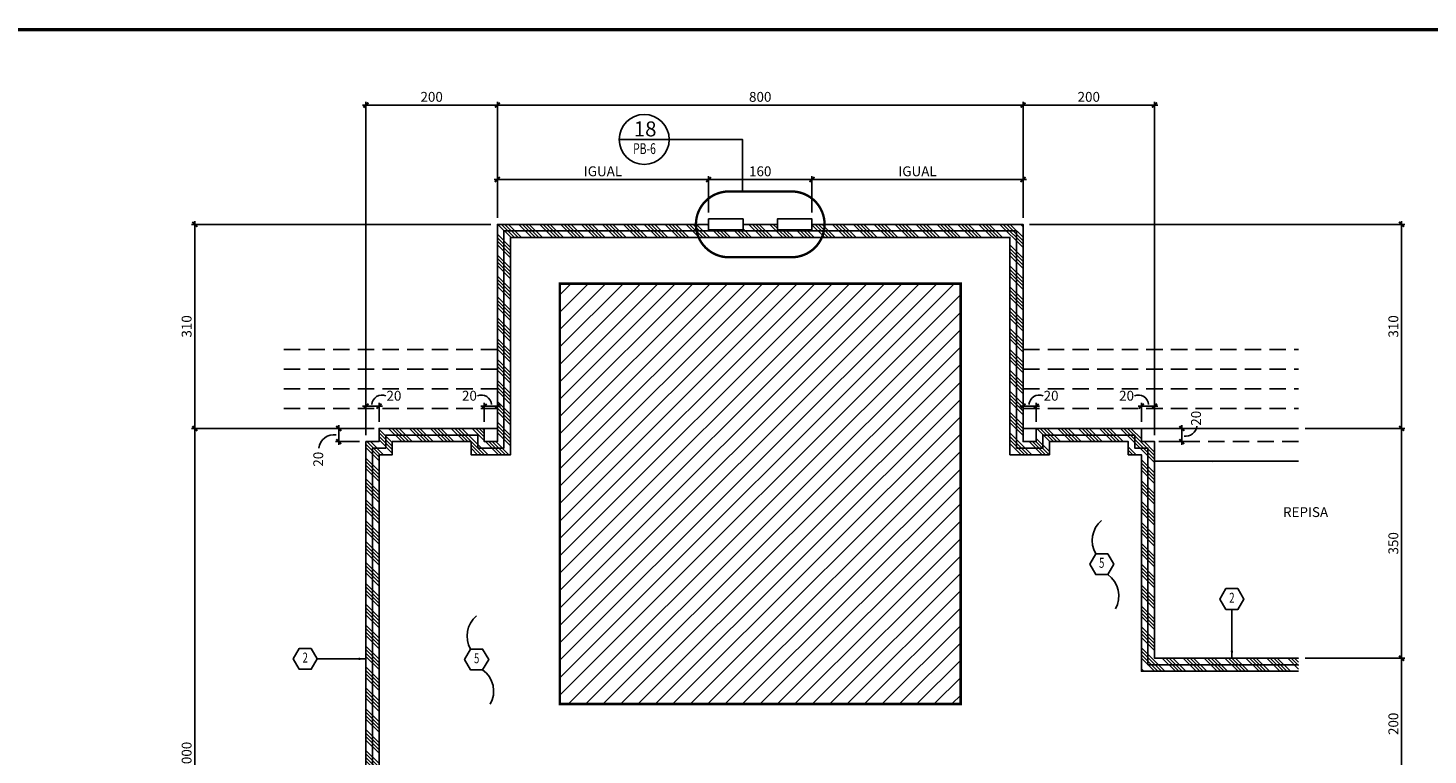
# Model space of a CAD drawing. Extents: x -417 to -152, y 6929 to 7071.
# Drawn here: x -393 to -372, y 6962 to 6973 of the extents above; entities that cross this region are included whole.
import ezdxf
from ezdxf.enums import TextEntityAlignment as Align

# ---------------------------------------------------------------- set-up
doc = ezdxf.new("R2010")
doc.units = 0
doc.header["$MEASUREMENT"] = 0
doc.header["$PDMODE"] = 34
doc.linetypes.add('HIDDEN', pattern=[0.375, 0.25, -0.125])
doc.linetypes.add('HIDDEN2', pattern=[0.1875, 0.125, -0.0625])
doc.layers.get('0').update_dxf_attribs({"linetype": 'CONTINUOUS'})
doc.layers.get('DEFPOINTS').update_dxf_attribs({"linetype": 'CONTINUOUS'})
for name, color, linetype in [('8LINE', 8, 'CONTINUOUS'), ('ACO', 5, 'CONTINUOUS'), ('FDIM', 7, 'CONTINUOUS'), ('FLINE', 7, 'CONTINUOUS'), ('ICLSE', 3, 'CONTINUOUS'), ('ICLVA', 7, 'HIDDEN2'), ('IPXLIBROS', 6, 'CONTINUOUS'), ('ITB', 1, 'CONTINUOUS'), ('IWAMW', 2, 'CONTINUOUS'), ('IWANO', 2, 'CONTINUOUS'), ('LTAG', 1, 'CONTINUOUS'), ('MLINE', 3, 'CONTINUOUS'), ('SLINE', 2, 'CONTINUOUS'), ('STAG', 2, 'CONTINUOUS')]:
    doc.layers.add(name, color=color, linetype=linetype)
doc.styles.add('DIM', font='SIMPLEX.SHX', dxfattribs={"width": 0.65})
doc.styles.add('HELV', font='helv.shx')
doc.styles.add('HEXTAG1', font='SIMPLEX', dxfattribs={"width": 0.7})
doc.styles.add('SIMPLEX', font='SIMPLEX.SHX')
doc.dimstyles.new('1-5', dxfattribs={"dimscale": 0.05, "dimtxt": 3, "dimasz": 1.5, "dimexe": 1, "dimexo": 2, "dimgap": 1, "dimtad": 1, "dimdec": 4, "dimlfac": 100, "dimrnd": 10, "dimzin": 12, "dimdsep": 46, "dimtxsty": 'SIMPLEX', "dimblk": 'ARCHTICK', "dimcen": 0.09, "dimdle": 1, "dimclrd": 7, "dimclre": 7, "dimclrt": 2, "dimaunit": 1, "dimadec": 0, "dimazin": 0, "dimtfac": 0.8, "dimtdec": 4, "dimtix": 1, "dimtmove": 2, "dimatfit": 3, "dimldrblk": 'OBLIQUE', "dimfxl": 0, "dimtolj": 1, "dimtzin": 12, "dimarcsym": 0})

# ---------------------------------------------------------------- blocks, each defined once
blk = doc.blocks.new('_ARCHTICK')
at = {"color": 1, "linetype": 'ByBlock', "ltscale": 0.5, "const_width": 0.4}
blk.add_lwpolyline([(-0.5, -0.5), (0.5, 0.5)], dxfattribs=at)
blk = doc.blocks.new('*D656')
at = {"layer": 'DEFPOINTS', "color": 0}
for p in [(-374.088, 6963.317), (-372.52, 6963.317), (-374.088, 6961.317)]:
    blk.add_point(p, dxfattribs=at)
at = {"layer": 'FDIM', "color": 7, "lineweight": -2}
for p, q in [((-373.988, 6963.317), (-372.47, 6963.317)), ((-372.52, 6961.267), (-372.52, 6963.367)), ((-373.988, 6961.317), (-372.47, 6961.317))]:
    blk.add_line(p, q, dxfattribs=at)
at = {"layer": 'FDIM', "color": 7, "lineweight": -2, "xscale": 0.07500000000000001, "yscale": 0.07500000000000001, "zscale": 0.07500000000000001}
for p, rotation in [((-372.52, 6963.317), 90), ((-372.52, 6961.317), 270)]:
    blk.add_blockref('_ARCHTICK', p, dxfattribs=dict(at, rotation=rotation))
at = {"layer": 'FDIM', "color": 2, "insert": (-372.645, 6962.317), "char_height": 0.15, "attachment_point": 5, "rotation": 90, "style": 'SIMPLEX'}
blk.add_mtext('\\A1;200', dxfattribs=at)
blk = doc.blocks.new('_OBLIQUE')
at = {"color": 0, "linetype": 'ByBlock'}
blk.add_line((-0.5, -0.5), (0.5, 0.5), dxfattribs=at)
blk = doc.blocks.new('*D657')
at = {"layer": 'DEFPOINTS', "color": 0}
for p in [(-374.088, 6966.817), (-372.52, 6966.817), (-374.088, 6963.317)]:
    blk.add_point(p, dxfattribs=at)
at = {"layer": 'FDIM', "color": 7, "lineweight": -2}
for p, q in [((-373.988, 6966.817), (-372.47, 6966.817)), ((-372.52, 6963.267), (-372.52, 6966.867)), ((-373.988, 6963.317), (-372.47, 6963.317))]:
    blk.add_line(p, q, dxfattribs=at)
at = {"layer": 'FDIM', "color": 7, "lineweight": -2, "xscale": 0.07500000000000001, "yscale": 0.07500000000000001, "zscale": 0.07500000000000001}
for p, rotation in [((-372.52, 6966.817), 90), ((-372.52, 6963.317), 270)]:
    blk.add_blockref('_ARCHTICK', p, dxfattribs=dict(at, rotation=rotation))
at = {"layer": 'FDIM', "color": 2, "insert": (-372.645, 6965.067), "char_height": 0.15, "attachment_point": 5, "rotation": 90, "style": 'SIMPLEX'}
blk.add_mtext('\\A1;350', dxfattribs=at)
blk = doc.blocks.new('*D658')
at = {"layer": 'DEFPOINTS', "color": 0}
for p in [(-378.28, 6969.926), (-372.52, 6969.926), (-374.088, 6966.817)]:
    blk.add_point(p, dxfattribs=at)
at = {"layer": 'FDIM', "color": 7, "lineweight": -2}
for p, q in [((-378.18, 6969.926), (-372.47, 6969.926)), ((-372.52, 6966.767), (-372.52, 6969.976)), ((-373.988, 6966.817), (-372.47, 6966.817))]:
    blk.add_line(p, q, dxfattribs=at)
at = {"layer": 'FDIM', "color": 7, "lineweight": -2, "xscale": 0.07500000000000001, "yscale": 0.07500000000000001, "zscale": 0.07500000000000001}
for p, rotation in [((-372.52, 6969.926), 90), ((-372.52, 6966.817), 270)]:
    blk.add_blockref('_ARCHTICK', p, dxfattribs=dict(at, rotation=rotation))
at = {"layer": 'FDIM', "color": 2, "insert": (-372.645, 6968.371), "char_height": 0.15, "attachment_point": 5, "rotation": 90, "style": 'SIMPLEX'}
blk.add_mtext('\\A1;310', dxfattribs=at)
blk = doc.blocks.new('*D659')
at = {"layer": 'DEFPOINTS', "color": 0}
for p in [(-386.28, 6971.743), (-386.28, 6969.926), (-378.28, 6969.926)]:
    blk.add_point(p, dxfattribs=at)
at = {"layer": 'FDIM', "color": 7, "lineweight": -2}
for p, q in [((-378.23, 6971.743), (-386.33, 6971.743)), ((-386.28, 6970.026), (-386.28, 6971.793)), ((-378.28, 6970.026), (-378.28, 6971.793))]:
    blk.add_line(p, q, dxfattribs=at)
at = {"layer": 'FDIM', "color": 7, "lineweight": -2, "xscale": 0.07500000000000001, "yscale": 0.07500000000000001, "zscale": 0.07500000000000001, "rotation": 180}
blk.add_blockref('_ARCHTICK', (-386.28, 6971.743), dxfattribs=at)
at = {"layer": 'FDIM', "color": 7, "lineweight": -2, "xscale": 0.07500000000000001, "yscale": 0.07500000000000001, "zscale": 0.07500000000000001}
blk.add_blockref('_ARCHTICK', (-378.28, 6971.743), dxfattribs=at)
at = {"layer": 'FDIM', "color": 2, "insert": (-382.28, 6971.868), "char_height": 0.15, "attachment_point": 5, "style": 'SIMPLEX'}
blk.add_mtext('\\A1;800', dxfattribs=at)
blk = doc.blocks.new('*D660')
at = {"layer": 'DEFPOINTS', "color": 0}
for p in [(-386.28, 6969.926), (-390.884, 6966.817), (-388.064, 6966.817)]:
    blk.add_point(p, dxfattribs=at)
at = {"layer": 'FDIM', "color": 7, "lineweight": -2}
for p, q in [((-386.38, 6969.926), (-390.934, 6969.926)), ((-390.884, 6969.976), (-390.884, 6966.767)), ((-388.164, 6966.817), (-390.934, 6966.817))]:
    blk.add_line(p, q, dxfattribs=at)
at = {"layer": 'FDIM', "color": 7, "lineweight": -2, "xscale": 0.07500000000000001, "yscale": 0.07500000000000001, "zscale": 0.07500000000000001}
for p, rotation in [((-390.884, 6969.926), 90), ((-390.884, 6966.817), 270)]:
    blk.add_blockref('_ARCHTICK', p, dxfattribs=dict(at, rotation=rotation))
at = {"layer": 'FDIM', "color": 2, "insert": (-391.009, 6968.371), "char_height": 0.15, "attachment_point": 5, "rotation": 90, "style": 'SIMPLEX'}
blk.add_mtext('\\A1;310', dxfattribs=at)
blk = doc.blocks.new('*D661')
at = {"layer": 'DEFPOINTS', "color": 0}
for p in [(-388.064, 6966.817), (-390.884, 6956.817), (-389.633, 6956.817)]:
    blk.add_point(p, dxfattribs=at)
at = {"layer": 'FDIM', "color": 7, "lineweight": -2}
for p, q in [((-388.164, 6966.817), (-390.934, 6966.817)), ((-390.884, 6966.867), (-390.884, 6956.767)), ((-389.733, 6956.817), (-390.934, 6956.817))]:
    blk.add_line(p, q, dxfattribs=at)
at = {"layer": 'FDIM', "color": 7, "lineweight": -2, "xscale": 0.07500000000000001, "yscale": 0.07500000000000001, "zscale": 0.07500000000000001}
for p, rotation in [((-390.884, 6966.817), 90), ((-390.884, 6956.817), 270)]:
    blk.add_blockref('_ARCHTICK', p, dxfattribs=dict(at, rotation=rotation))
at = {"layer": 'FDIM', "color": 2, "insert": (-391.009, 6961.817), "char_height": 0.15, "attachment_point": 5, "rotation": 90, "style": 'SIMPLEX'}
blk.add_mtext('\\A1;1000', dxfattribs=at)
blk = doc.blocks.new('*D665')
at = {"layer": 'DEFPOINTS', "color": 0}
for p in [(-388.28, 6971.743), (-386.28, 6969.926), (-388.28, 6966.617)]:
    blk.add_point(p, dxfattribs=at)
at = {"layer": 'FDIM', "color": 7, "lineweight": -2}
for p, q in [((-386.23, 6971.743), (-388.33, 6971.743)), ((-388.28, 6966.717), (-388.28, 6971.793)), ((-386.28, 6970.026), (-386.28, 6971.793))]:
    blk.add_line(p, q, dxfattribs=at)
at = {"layer": 'FDIM', "color": 7, "lineweight": -2, "xscale": 0.07500000000000001, "yscale": 0.07500000000000001, "zscale": 0.07500000000000001, "rotation": 180}
blk.add_blockref('_ARCHTICK', (-388.28, 6971.743), dxfattribs=at)
at = {"layer": 'FDIM', "color": 7, "lineweight": -2, "xscale": 0.07500000000000001, "yscale": 0.07500000000000001, "zscale": 0.07500000000000001}
blk.add_blockref('_ARCHTICK', (-386.28, 6971.743), dxfattribs=at)
at = {"layer": 'FDIM', "color": 2, "insert": (-387.28, 6971.868), "char_height": 0.15, "attachment_point": 5, "style": 'SIMPLEX'}
blk.add_mtext('\\A1;200', dxfattribs=at)
blk = doc.blocks.new('*D666')
at = {"layer": 'DEFPOINTS', "color": 0}
for p in [(-376.28, 6971.743), (-378.28, 6969.926), (-376.28, 6966.616)]:
    blk.add_point(p, dxfattribs=at)
at = {"layer": 'FDIM', "color": 7, "lineweight": -2}
for p, q in [((-378.33, 6971.743), (-376.23, 6971.743)), ((-378.28, 6970.026), (-378.28, 6971.793)), ((-376.28, 6966.716), (-376.28, 6971.793))]:
    blk.add_line(p, q, dxfattribs=at)
at = {"layer": 'FDIM', "color": 7, "lineweight": -2, "xscale": 0.07500000000000001, "yscale": 0.07500000000000001, "zscale": 0.07500000000000001, "rotation": 180}
blk.add_blockref('_ARCHTICK', (-378.28, 6971.743), dxfattribs=at)
at = {"layer": 'FDIM', "color": 7, "lineweight": -2, "xscale": 0.07500000000000001, "yscale": 0.07500000000000001, "zscale": 0.07500000000000001}
blk.add_blockref('_ARCHTICK', (-376.28, 6971.743), dxfattribs=at)
at = {"layer": 'FDIM', "color": 2, "insert": (-377.28, 6971.868), "char_height": 0.15, "attachment_point": 5, "style": 'SIMPLEX'}
blk.add_mtext('\\A1;200', dxfattribs=at)
blk = doc.blocks.new('*D668')
at = {"layer": 'DEFPOINTS', "color": 0}
for p in [(-376.48, 6966.817), (-376.28, 6966.617), (-375.864, 6966.617)]:
    blk.add_point(p, dxfattribs=at)
at = {"layer": 'FDIM', "color": 7, "lineweight": -2}
for p, q in [((-376.38, 6966.817), (-375.814, 6966.817)), ((-375.864, 6966.867), (-375.864, 6966.567)), ((-376.18, 6966.617), (-375.814, 6966.617))]:
    blk.add_line(p, q, dxfattribs=at)
at = {"layer": 'FDIM', "color": 7, "lineweight": -2, "xscale": 0.07500000000000001, "yscale": 0.07500000000000001, "zscale": 0.07500000000000001}
for p, rotation in [((-375.864, 6966.817), 90), ((-375.864, 6966.617), 270)]:
    blk.add_blockref('_ARCHTICK', p, dxfattribs=dict(at, rotation=rotation))
at = {"layer": 'FDIM', "color": 2, "insert": (-375.648, 6966.972), "char_height": 0.15, "attachment_point": 5, "rotation": 90, "style": 'SIMPLEX'}
blk.add_mtext('\\A1;20', dxfattribs=at)
blk = doc.blocks.new('*D669')
at = {"layer": 'DEFPOINTS', "color": 0}
for p in [(-378.28, 6967.156), (-378.28, 6966.817), (-378.08, 6966.817)]:
    blk.add_point(p, dxfattribs=at)
at = {"layer": 'FDIM', "color": 7, "lineweight": -2}
for p, q in [((-378.03, 6967.156), (-378.33, 6967.156)), ((-378.28, 6966.917), (-378.28, 6967.206)), ((-378.08, 6966.917), (-378.08, 6967.206))]:
    blk.add_line(p, q, dxfattribs=at)
at = {"layer": 'FDIM', "color": 7, "lineweight": -2, "xscale": 0.07500000000000001, "yscale": 0.07500000000000001, "zscale": 0.07500000000000001, "rotation": 180}
blk.add_blockref('_ARCHTICK', (-378.28, 6967.156), dxfattribs=at)
at = {"layer": 'FDIM', "color": 7, "lineweight": -2, "xscale": 0.07500000000000001, "yscale": 0.07500000000000001, "zscale": 0.07500000000000001}
blk.add_blockref('_ARCHTICK', (-378.08, 6967.156), dxfattribs=at)
at = {"layer": 'FDIM', "color": 2, "insert": (-377.854, 6967.315), "char_height": 0.15, "attachment_point": 5, "style": 'SIMPLEX'}
blk.add_mtext('\\A1;20', dxfattribs=at)
blk = doc.blocks.new('*D670')
at = {"layer": 'DEFPOINTS', "color": 0}
for p in [(-376.28, 6967.156), (-376.48, 6966.817), (-376.28, 6966.817)]:
    blk.add_point(p, dxfattribs=at)
at = {"layer": 'FDIM', "color": 7, "lineweight": -2}
for p, q in [((-376.53, 6967.156), (-376.23, 6967.156)), ((-376.48, 6966.917), (-376.48, 6967.206)), ((-376.28, 6966.917), (-376.28, 6967.206))]:
    blk.add_line(p, q, dxfattribs=at)
at = {"layer": 'FDIM', "color": 7, "lineweight": -2, "xscale": 0.07500000000000001, "yscale": 0.07500000000000001, "zscale": 0.07500000000000001, "rotation": 180}
blk.add_blockref('_ARCHTICK', (-376.48, 6967.156), dxfattribs=at)
at = {"layer": 'FDIM', "color": 7, "lineweight": -2, "xscale": 0.07500000000000001, "yscale": 0.07500000000000001, "zscale": 0.07500000000000001}
blk.add_blockref('_ARCHTICK', (-376.28, 6967.156), dxfattribs=at)
at = {"layer": 'FDIM', "color": 2, "insert": (-376.705, 6967.315), "char_height": 0.15, "attachment_point": 5, "style": 'SIMPLEX'}
blk.add_mtext('\\A1;20', dxfattribs=at)
blk = doc.blocks.new('*D671')
at = {"layer": 'DEFPOINTS', "color": 0}
for p in [(-383.066, 6970.609), (-383.066, 6970.008), (-381.493, 6970.008)]:
    blk.add_point(p, dxfattribs=at)
at = {"layer": 'FDIM', "color": 7, "lineweight": -2}
for p, q in [((-381.443, 6970.609), (-383.116, 6970.609)), ((-383.066, 6970.108), (-383.066, 6970.659)), ((-381.493, 6970.108), (-381.493, 6970.659))]:
    blk.add_line(p, q, dxfattribs=at)
at = {"layer": 'FDIM', "color": 7, "lineweight": -2, "xscale": 0.07500000000000001, "yscale": 0.07500000000000001, "zscale": 0.07500000000000001, "rotation": 180}
blk.add_blockref('_ARCHTICK', (-383.066, 6970.609), dxfattribs=at)
at = {"layer": 'FDIM', "color": 7, "lineweight": -2, "xscale": 0.07500000000000001, "yscale": 0.07500000000000001, "zscale": 0.07500000000000001}
blk.add_blockref('_ARCHTICK', (-381.493, 6970.609), dxfattribs=at)
at = {"layer": 'FDIM', "color": 2, "insert": (-382.28, 6970.734), "char_height": 0.15, "attachment_point": 5, "style": 'SIMPLEX'}
blk.add_mtext('\\A1;160', dxfattribs=at)
blk = doc.blocks.new('*D672')
at = {"layer": 'DEFPOINTS', "color": 0}
for p in [(-378.28, 6970.609), (-381.493, 6970.008), (-378.28, 6970.026)]:
    blk.add_point(p, dxfattribs=at)
at = {"layer": 'FDIM', "color": 7, "lineweight": -2}
for p, q in [((-381.543, 6970.609), (-378.23, 6970.609)), ((-381.493, 6970.108), (-381.493, 6970.659)), ((-378.28, 6970.126), (-378.28, 6970.659))]:
    blk.add_line(p, q, dxfattribs=at)
at = {"layer": 'FDIM', "color": 7, "lineweight": -2, "xscale": 0.07500000000000001, "yscale": 0.07500000000000001, "zscale": 0.07500000000000001, "rotation": 180}
blk.add_blockref('_ARCHTICK', (-381.493, 6970.609), dxfattribs=at)
at = {"layer": 'FDIM', "color": 7, "lineweight": -2, "xscale": 0.07500000000000001, "yscale": 0.07500000000000001, "zscale": 0.07500000000000001}
blk.add_blockref('_ARCHTICK', (-378.28, 6970.609), dxfattribs=at)
at = {"layer": 'FDIM', "color": 2, "insert": (-379.886, 6970.734), "char_height": 0.15, "attachment_point": 5, "style": 'SIMPLEX'}
blk.add_mtext('\\A1;IGUAL', dxfattribs=at)
blk = doc.blocks.new('*D673')
at = {"layer": 'DEFPOINTS', "color": 0}
for p in [(-386.28, 6970.664), (-386.28, 6970.609), (-383.066, 6970.008)]:
    blk.add_point(p, dxfattribs=at)
at = {"layer": 'FDIM', "color": 7, "lineweight": -2}
for p, q in [((-383.016, 6970.609), (-386.33, 6970.609)), ((-386.28, 6970.564), (-386.28, 6970.559)), ((-383.066, 6970.108), (-383.066, 6970.659))]:
    blk.add_line(p, q, dxfattribs=at)
at = {"layer": 'FDIM', "color": 7, "lineweight": -2, "xscale": 0.07500000000000001, "yscale": 0.07500000000000001, "zscale": 0.07500000000000001, "rotation": 180}
blk.add_blockref('_ARCHTICK', (-386.28, 6970.609), dxfattribs=at)
at = {"layer": 'FDIM', "color": 7, "lineweight": -2, "xscale": 0.07500000000000001, "yscale": 0.07500000000000001, "zscale": 0.07500000000000001}
blk.add_blockref('_ARCHTICK', (-383.066, 6970.609), dxfattribs=at)
at = {"layer": 'FDIM', "color": 2, "insert": (-384.673, 6970.734), "char_height": 0.15, "attachment_point": 5, "style": 'SIMPLEX'}
blk.add_mtext('\\A1;IGUAL', dxfattribs=at)
blk = doc.blocks.new('*D674')
at = {"layer": 'DEFPOINTS', "color": 0}
for p in [(-388.28, 6967.156), (-388.28, 6966.817), (-388.08, 6966.817)]:
    blk.add_point(p, dxfattribs=at)
at = {"layer": 'FDIM', "color": 7, "lineweight": -2}
for p, q in [((-388.03, 6967.156), (-388.33, 6967.156)), ((-388.28, 6966.917), (-388.28, 6967.206)), ((-388.08, 6966.917), (-388.08, 6967.206))]:
    blk.add_line(p, q, dxfattribs=at)
at = {"layer": 'FDIM', "color": 7, "lineweight": -2, "xscale": 0.07500000000000001, "yscale": 0.07500000000000001, "zscale": 0.07500000000000001, "rotation": 180}
blk.add_blockref('_ARCHTICK', (-388.28, 6967.156), dxfattribs=at)
at = {"layer": 'FDIM', "color": 7, "lineweight": -2, "xscale": 0.07500000000000001, "yscale": 0.07500000000000001, "zscale": 0.07500000000000001}
blk.add_blockref('_ARCHTICK', (-388.08, 6967.156), dxfattribs=at)
at = {"layer": 'FDIM', "color": 2, "insert": (-387.854, 6967.315), "char_height": 0.15, "attachment_point": 5, "style": 'SIMPLEX'}
blk.add_mtext('\\A1;20', dxfattribs=at)
blk = doc.blocks.new('*D675')
at = {"layer": 'DEFPOINTS', "color": 0}
for p in [(-386.28, 6967.156), (-386.48, 6966.817), (-386.28, 6966.817)]:
    blk.add_point(p, dxfattribs=at)
at = {"layer": 'FDIM', "color": 7, "lineweight": -2}
for p, q in [((-386.53, 6967.156), (-386.23, 6967.156)), ((-386.48, 6966.917), (-386.48, 6967.206)), ((-386.28, 6966.917), (-386.28, 6967.206))]:
    blk.add_line(p, q, dxfattribs=at)
at = {"layer": 'FDIM', "color": 7, "lineweight": -2, "xscale": 0.07500000000000001, "yscale": 0.07500000000000001, "zscale": 0.07500000000000001, "rotation": 180}
blk.add_blockref('_ARCHTICK', (-386.48, 6967.156), dxfattribs=at)
at = {"layer": 'FDIM', "color": 7, "lineweight": -2, "xscale": 0.07500000000000001, "yscale": 0.07500000000000001, "zscale": 0.07500000000000001}
blk.add_blockref('_ARCHTICK', (-386.28, 6967.156), dxfattribs=at)
at = {"layer": 'FDIM', "color": 2, "insert": (-386.705, 6967.315), "char_height": 0.15, "attachment_point": 5, "style": 'SIMPLEX'}
blk.add_mtext('\\A1;20', dxfattribs=at)
blk = doc.blocks.new('ITEMDISC')
at = {"color": 2, "linetype": 'ByBlock'}
blk.add_lwpolyline([(-3.6, 6.24), (-7.21, 0), (-3.6, -6.24), (3.6, -6.24), (7.21, 0), (3.6, 6.24)], close=True, dxfattribs=at)
at = {"color": 2, "linetype": 'ByBlock', "style": 'HEXTAG1', "width": 0.7}
blk.add_attdef('#', text='', height=5.99, dxfattribs=at).set_placement((0, 0), align=Align.MIDDLE)
blk = doc.blocks.new('ARWHD-SD')
blk.add_solid([(4.5, -0.75), (4.5, 0.75), (0, 0)])
blk = doc.blocks.new('*D686')
at = {"layer": 'DEFPOINTS', "color": 0}
for p in [(-388.08, 6966.817), (-388.693, 6966.617), (-388.28, 6966.617)]:
    blk.add_point(p, dxfattribs=at)
at = {"layer": 'FDIM', "color": 7, "lineweight": -2}
for p, q in [((-388.18, 6966.817), (-388.743, 6966.817)), ((-388.693, 6966.867), (-388.693, 6966.567)), ((-388.38, 6966.617), (-388.743, 6966.617))]:
    blk.add_line(p, q, dxfattribs=at)
at = {"layer": 'FDIM', "color": 7, "lineweight": -2, "xscale": 0.07500000000000001, "yscale": 0.07500000000000001, "zscale": 0.07500000000000001}
for p, rotation in [((-388.693, 6966.817), 90), ((-388.693, 6966.617), 270)]:
    blk.add_blockref('_ARCHTICK', p, dxfattribs=dict(at, rotation=rotation))
at = {"layer": 'FDIM', "color": 2, "insert": (-389.006, 6966.348), "char_height": 0.15, "attachment_point": 5, "rotation": 90, "style": 'SIMPLEX'}
blk.add_mtext('\\A1;20', dxfattribs=at)
blk = doc.blocks.new('TAG12')
at = {"color": 0}
blk.add_line((0.381, 0), (-0.381, 0), dxfattribs=at)
blk.add_circle((0, 0), 0.381, dxfattribs=at)
at = {"layer": 'LTAG', "color": 2, "style": 'HELV'}
blk.add_attdef('SECTION', text='', height=0.229, dxfattribs=at).set_placement((0, 0.046), align=Align.CENTER)
at = {"layer": 'LTAG', "color": 7, "style": 'HELV', "width": 0.7}
blk.add_attdef('DWGNO.', text='', height=0.165, dxfattribs=at).set_placement((0, -0.222), align=Align.CENTER)

msp = doc.modelspace()

# ---------------------------------------------------------------- hatches: boundary and pattern name
at = {"layer": '8LINE'}
h = msp.add_hatch(dxfattribs=at)
h.set_pattern_fill('ANSI34', scale=0.3, angle=90, style=0)
h.set_pattern_definition([(135, (24.09722, 19.9506), (-0.159099026, -0.159099026), []), (135, (24.09722, 20.00364), (-0.159099026, -0.159099026), []), (135, (24.09722, 20.05668), (-0.159099026, -0.159099026), []), (135, (24.09722, 20.1097), (-0.159099026, -0.159099026), [])])
h.paths.add_polyline_path([(-381.49322488, 6969.92563859), (-381.49322488, 6969.84368962), (-382.01741843, 6969.84368962), (-382.01741843, 6969.92563859), (-382.54161198, 6969.92563859), (-382.54161198, 6969.84368962), (-383.06580553, 6969.84368962), (-383.06580553, 6969.92563859), (-386.27951521, 6969.92563859), (-386.27951521, 6966.61697558), (-386.47951645, 6966.61697558), (-386.47951645, 6966.81697558), (-388.07951397, 6966.81697558), (-388.07951397, 6966.61697558), (-388.27951521, 6966.61697558), (-388.27951521, 6957.01707811), (-388.07951521, 6957.01707811), (-388.07951521, 6956.81707811), (-386.97951521, 6956.81707811), (-386.97951521, 6957.01707811), (-386.77951521, 6957.01707811), (-386.77951521, 6960.31707811), (-380.77951521, 6960.31707811), (-380.77951521, 6957.01707811), (-380.57951521, 6957.01707811), (-380.57951521, 6956.81707811), (-379.47951521, 6956.81707811), (-379.47951521, 6957.01707811), (-379.27951521, 6957.01707811), (-379.27951521, 6961.31707811), (-374.08817455, 6961.31707811), (-374.08817455, 6961.51707811), (-379.47951521, 6961.51707811), (-379.47951521, 6957.21707811), (-379.67951521, 6957.21707811), (-379.67951521, 6957.01707811), (-380.37951521, 6957.01707811), (-380.37951521, 6957.21707811), (-380.57951521, 6957.21707811), (-380.57951521, 6960.51707811), (-386.97951521, 6960.51707811), (-386.97951521, 6957.21707811), (-387.17951521, 6957.21707811), (-387.17951521, 6957.01707811), (-387.87951521, 6957.01707811), (-387.87951521, 6957.21707811), (-388.07951521, 6957.21707811), (-388.07951521, 6966.41697558), (-387.87951397, 6966.41697558), (-387.87951397, 6966.61697558), (-386.67951645, 6966.61697558), (-386.67951645, 6966.41697558), (-386.07951521, 6966.41697558), (-386.07951521, 6966.61697558), (-386.07951521, 6969.72563859), (-378.47951521, 6969.72563859), (-378.47951521, 6966.41697558), (-377.87951397, 6966.41697558), (-377.87951397, 6966.61697558), (-376.67951645, 6966.61697558), (-376.67951645, 6966.41697558), (-376.47951521, 6966.41697558), (-376.47951521, 6963.11708802), (-374.08817455, 6963.11706754), (-374.08817455, 6963.31706754), (-376.27951521, 6963.31708631), (-376.27951521, 6966.61697558), (-376.47951645, 6966.61697558), (-376.47951645, 6966.81697558), (-378.07951397, 6966.81697558), (-378.07951397, 6966.61697558), (-378.27951521, 6966.61697558), (-378.27951521, 6969.92563859)])
at = {"layer": 'FLINE'}
h = msp.add_hatch(dxfattribs=at)
h.set_pattern_fill('ANSI31', scale=1.5, style=0)
h.set_pattern_definition([(45, (24.09722, 19.9506), (-0.1325825215, 0.1325825215), [])])
h.paths.add_polyline_path([(-379.22951521, 6969.02044874), (-385.32951521, 6969.02044874), (-385.32951521, 6962.62044874), (-379.22951521, 6962.62044874)])

# ---------------------------------------------------------------- linework, layer by layer
at = {"layer": 'ACO', "const_width": 0.04}
msp.add_lwpolyline([(-385.32951521, 6969.02044874), (-379.22951521, 6969.02044874), (-379.22951521, 6962.62044874), (-385.32951521, 6962.62044874)], close=True, dxfattribs=at)
at = {"layer": 'FDIM'}
for centre, radius, start, end in [((-388.03448431, 6967.16902404), 0.15623271, 68.00740644, 175.757981533), ((-386.5245461, 6967.16902404), 0.15623271, 4.242018467, 111.99259356), ((-378.03448431, 6967.16902404), 0.15623271, 68.00740644, 175.757981533), ((-376.5245461, 6967.16902404), 0.15623271, 4.242018467, 111.99259356), ((-388.76445543, 6966.48373251), 0.23672576, 81.981260614, 171.712342975), ((-375.80693582, 6966.87184222), 0.17392999, 262.391700423, 352.993583939)]:
    msp.add_arc(centre, radius, start, end, dxfattribs=at)
at = {"layer": 'ICLSE', "color": 8, "linetype": 'HIDDEN'}
for p, q in [((-386.27951521, 6968.02044874), (-389.63293721, 6968.02044874)), ((-378.27951521, 6968.02044874), (-374.08817455, 6968.02044874)), ((-386.27951521, 6967.72044874), (-389.63293721, 6967.72044874)), ((-378.27951521, 6967.72044874), (-374.08817455, 6967.72044874)), ((-386.27951521, 6967.42044874), (-389.63293721, 6967.42044874)), ((-378.27951521, 6967.42044874), (-374.08817455, 6967.42044874)), ((-386.27951521, 6967.12044874), (-389.63293721, 6967.12044874)), ((-378.27951521, 6967.12044874), (-374.08817455, 6967.12044874)), ((-386.27951521, 6966.81697558), (-389.63293721, 6966.81697558)), ((-378.27951521, 6966.81707811), (-374.08817455, 6966.81707811))]:
    msp.add_line(p, q, dxfattribs=at)
at = {"layer": 'ICLVA', "linetype": 'HIDDEN'}
for p, q in [((-374.08817455, 6966.81697558), (-376.47951645, 6966.81697558)), ((-374.08817455, 6966.61697558), (-376.27951521, 6966.61697558))]:
    msp.add_line(p, q, dxfattribs=at)
at = {"layer": 'IPXLIBROS'}
msp.add_line((-374.08817455, 6966.31687683), (-376.27949552, 6966.31685377), dxfattribs=at)
at = {"layer": 'ITB', "const_width": 0.05118841}
msp.add_lwpolyline([(-364.04782274, 6928.74166094), (-417.08004164, 6928.74166094), (-417.08004164, 6972.89166094), (-364.04782274, 6972.89166094)], dxfattribs=at)
at = {"layer": 'IWAMW', "color": 7}
for points in [[(-382.54161198, 6969.84368962), (-383.06580553, 6969.84368962), (-383.06580553, 6970.00758757), (-382.54161198, 6970.00758757)], [(-382.01741843, 6969.84368962), (-381.49322488, 6969.84368962), (-381.49322488, 6970.00758757), (-382.01741843, 6970.00758757)]]:
    msp.add_lwpolyline(points, close=True, dxfattribs=at)
at = {"layer": 'IWANO', "color": 7}
msp.add_lwpolyline([(-375.39532844, 6966.30557141, 0, 0.06232433, 0), (-375.29575883, 6966.16264262, 0, 0, 0), (-374.86136362, 6965.55465512, 0, 0, 0), (-374.4003486, 6965.55465512, 0, 0, 0)], format="xyseb", dxfattribs=at)
at = {"layer": 'MLINE', "linetype": 'HIDDEN2', "const_width": 0.036}
msp.add_lwpolyline([(-382.75724732, 6969.42445886), (-381.80178309, 6969.42445886, 1), (-381.80178309, 6970.42681833), (-382.75724732, 6970.42681833, 1)], format="xyb", close=True, dxfattribs=at)
at = {"layer": 'SLINE', "color": 3}
for points in [[(-388.27951521, 6957.01707811), (-388.27951521, 6966.61697558), (-388.07951397, 6966.61697558), (-388.07951397, 6966.81697558), (-386.47951645, 6966.81697558), (-386.47951645, 6966.61697558), (-386.27951521, 6966.61697558), (-386.27951521, 6966.61697558), (-386.27951521, 6969.92563859), (-383.06580553, 6969.92563859)], [(-382.01741843, 6969.92563859), (-382.54161198, 6969.92563859)], [(-381.49322488, 6969.92563859), (-378.27951521, 6969.92563859), (-378.27951521, 6966.61697558), (-378.07951397, 6966.61697558), (-378.07951397, 6966.81697558), (-376.47951645, 6966.81697558), (-376.47951645, 6966.61697558), (-376.27951521, 6966.61697558), (-376.27951521, 6963.31708631), (-374.08817455, 6963.31706754)], [(-388.07951521, 6957.21707811), (-388.07951521, 6966.41697558), (-387.87951397, 6966.41697558), (-387.87951397, 6966.61697558), (-386.67951645, 6966.61697558), (-386.67951645, 6966.41697558), (-386.07951521, 6966.41697558), (-386.07951521, 6966.61697558), (-386.07951521, 6969.72563859), (-378.47951521, 6969.72563859), (-378.47951521, 6966.41697558), (-377.87951397, 6966.41697558), (-377.87951397, 6966.61697558), (-376.67951645, 6966.61697558), (-376.67951645, 6966.41697558), (-376.47951521, 6966.41697558), (-376.47951521, 6963.11708802), (-374.08817627, 6963.11706754)], [(-374.08817455, 6961.41707811), (-379.37951521, 6961.41707811), (-379.37951521, 6957.11707811), (-379.57951521, 6957.11707811), (-379.57951521, 6956.91707811), (-380.47951521, 6956.91707811), (-380.47951521, 6957.11707811), (-380.67951521, 6957.11707811), (-380.67951521, 6960.41707811), (-386.87951521, 6960.41707811), (-386.87951521, 6957.11707811), (-387.07951521, 6957.11707811), (-387.07951521, 6956.91707811), (-387.97951521, 6956.91707811), (-387.97951521, 6957.11707811), (-388.17951521, 6957.11707811), (-388.17951521, 6966.51697558), (-387.97951397, 6966.51697558), (-387.97951397, 6966.71697558)]]:
    msp.add_lwpolyline(points, dxfattribs=at)
at = {"layer": 'SLINE'}
msp.add_lwpolyline([(-388.17951521, 6957.11707811), (-388.17951521, 6966.51697558), (-387.97951397, 6966.51697558), (-387.97951397, 6966.71697558), (-386.57951645, 6966.71697558), (-386.57951645, 6966.51697558), (-386.17951521, 6966.51697558), (-386.17951521, 6966.61697558), (-386.17951521, 6969.82563859), (-378.37951521, 6969.82563859), (-378.37951521, 6966.51697558), (-377.97951397, 6966.51697558), (-377.97951397, 6966.71697558), (-376.57951645, 6966.71697558), (-376.57951645, 6966.51697558), (-376.37951521, 6966.51697558), (-376.37951521, 6963.21708716), (-374.08817541, 6963.21706754)], dxfattribs=at)
at = {"layer": 'STAG'}
for p, q in [((-375.10205328, 6963.31707622), (-375.10205328, 6964.0596637)), ((-388.27802242, 6963.3068237), (-389.0206099, 6963.3068237))]:
    msp.add_line(p, q, dxfattribs=at)
at = {"layer": 'STAG', "color": 1}
msp.add_lwpolyline([(-382.5500787, 6970.42681833), (-382.5500787, 6971.2190626), (-383.66436448, 6971.2190626)], dxfattribs=at)
at = {"layer": 'STAG'}
for centre, radius, start, end in [((-376.82601906, 6965.10896403), 0.40201992, 130.552316621, 209.852380736), ((-377.22611529, 6964.26492811), 0.40224294, 330.693829573, 54.338967854), ((-386.33831696, 6963.65559125), 0.40201992, 130.552316621, 209.852380736), ((-386.73841318, 6962.81155533), 0.40224294, 330.693829573, 54.338967854)]:
    msp.add_arc(centre, radius, start, end, dxfattribs=at)

# ---------------------------------------------------------------- block references
at = {"layer": 'STAG', "color": 1}
ref = msp.add_blockref('TAG12', (-384.0453663, 6971.2190626), dxfattribs=dict(at, xscale=-1))
ref.add_attrib('SECTION', '18', dxfattribs={"layer": 'LTAG', "color": 2, "height": 0.229, "style": 'HELV'}).set_placement((-384.03164003, 6971.26508221), align=Align.CENTER)
ref.add_attrib('DWGNO.', 'PB-6', dxfattribs={"layer": 'LTAG', "color": 7, "height": 0.165, "style": 'HELV', "width": 0.7}).set_placement((-384.04094261, 6970.99708665), align=Align.CENTER)
at = {"layer": 'STAG'}
ref = msp.add_blockref('ITEMDISC', (-377.08315372, 6964.75029714), dxfattribs=dict(at, xscale=0.02540012176814344, yscale=0.02540012176814344, zscale=0.02540012176818))
ref.add_attrib('#', '5', dxfattribs={"layer": '0', "linetype": 'ByBlock', "height": 0.15225205, "style": 'HEXTAG1', "width": 0.7}).set_placement((-377.08315372, 6964.75029714), align=Align.MIDDLE)
ref = msp.add_blockref('ITEMDISC', (-375.10205328, 6964.21821831), dxfattribs=dict(at, xscale=-0.02540012176814344, yscale=0.02540012176814344, zscale=0.02540012176818))
ref.add_attrib('#', '2', dxfattribs={"layer": '0', "linetype": 'ByBlock', "height": 0.15225205, "style": 'HEXTAG1', "width": 0.7}).set_placement((-375.10205328, 6964.21821831), align=Align.MIDDLE)
ref = msp.add_blockref('ITEMDISC', (-389.20369299, 6963.3068237), dxfattribs=dict(at, xscale=-0.02540012176814344, yscale=0.02540012176814344, zscale=0.02540012176818))
ref.add_attrib('#', '2', dxfattribs={"layer": '0', "linetype": 'ByBlock', "height": 0.15225205, "style": 'HEXTAG1', "width": 0.7}).set_placement((-389.20369299, 6963.3068237), align=Align.MIDDLE)
at = {"layer": 'STAG', "yscale": 0.02540012176814344, "zscale": 0.02540012176818}
for p, xscale, rotation in [((-388.27802242, 6963.3068237), 0.02540012176814344, 180), ((-375.10205328, 6963.31707622), -0.02540012176814344, 270)]:
    msp.add_blockref('ARWHD-SD', p, dxfattribs=dict(at, xscale=xscale, rotation=rotation))
at = {"layer": 'STAG'}
ref = msp.add_blockref('ITEMDISC', (-386.59545161, 6963.29692436), dxfattribs=dict(at, xscale=0.02540012176814344, yscale=0.02540012176814344, zscale=0.02540012176818))
ref.add_attrib('#', '5', dxfattribs={"layer": '0', "linetype": 'ByBlock', "height": 0.15225205, "style": 'HEXTAG1', "width": 0.7}).set_placement((-386.59545161, 6963.29692436), align=Align.MIDDLE)

# ---------------------------------------------------------------- texts
at = {"layer": 'IWANO', "color": 7, "insert": (-374.32396254, 6965.61746657), "char_height": 0.15, "width": 1.074, "attachment_point": 1, "style": 'DIM'}
msp.add_mtext('REPISA', dxfattribs=at)

# ---------------------------------------------------------------- dimensions: what is measured, and where the dimension line sits
at = {"layer": 'FDIM'}
for base, p1, p2, picture, middle in [((-388.27951521, 6971.74346541), (-386.27951521, 6969.92563859), (-388.27951521, 6966.61697558), '*D665', (-387.27951521, 6971.86846541)), ((-386.27951521, 6971.74346541), (-378.27951521, 6969.92563859), (-386.27951521, 6969.92563859), '*D659', (-382.27951521, 6971.86846541)), ((-376.27951521, 6971.74346541), (-378.27951521, 6969.92563859), (-376.27951521, 6966.61585849), '*D666', (-377.27951521, 6971.86846541)), ((-383.06580553, 6970.60876517), (-381.49322488, 6970.00758757), (-383.06580553, 6970.00758757), '*D671', (-382.27951521, 6970.73376517))]:
    dim = msp.add_linear_dim(base=base, p1=p1, p2=p2, dimstyle='1-5', dxfattribs=at)
    dim.commit()
    dim.dimension.update_dxf_attribs({"geometry": picture, "text_midpoint": middle})
for base, p1, p2, picture, middle in [((-386.27951521, 6970.60876517), (-383.06580553, 6970.00758757), (-386.27951521, 6970.66429925), '*D673', (-384.67266037, 6970.73376517)), ((-378.27951521, 6970.60876517), (-381.49322488, 6970.00758757), (-378.27951521, 6970.02563859), '*D672', (-379.88637004, 6970.73376517))]:
    dim = msp.add_linear_dim(base=base, p1=p1, p2=p2, text='IGUAL', dimstyle='1-5', dxfattribs=at)
    dim.commit()
    dim.dimension.update_dxf_attribs({"geometry": picture, "text_midpoint": middle})
for base, p1, p2, picture, middle in [((-390.88352843, 6966.81697558), (-386.27951521, 6969.92563859), (-388.06416676, 6966.81697558), '*D660', (-391.00852843, 6968.37130709)), ((-372.52019971, 6969.92563859), (-374.08817455, 6966.81707811), (-378.27951521, 6969.92563859), '*D658', (-372.64519971, 6968.37135835)), ((-390.88352843, 6956.81707811), (-388.06416676, 6966.81697558), (-389.63293721, 6956.81707811), '*D661', (-391.00852843, 6961.81702684)), ((-372.52019971, 6966.81707811), (-374.08815743, 6963.31706754), (-374.08817455, 6966.81707811), '*D657', (-372.64519971, 6965.06707282)), ((-372.52019971, 6963.31706754), (-374.08817455, 6961.31707811), (-374.08815743, 6963.31706754), '*D656', (-372.64519971, 6962.31707282))]:
    dim = msp.add_linear_dim(base=base, p1=p1, p2=p2, angle=90, dimstyle='1-5', dxfattribs=at)
    dim.commit()
    dim.dimension.update_dxf_attribs({"geometry": picture, "text_midpoint": middle})
for base, p1, p2, picture, middle in [((-388.27951521, 6967.15576693), (-388.07951397, 6966.81697558), (-388.27951521, 6966.81697558), '*D674', (-387.85370473, 6967.31503637)), ((-378.27951521, 6967.15576693), (-378.07951397, 6966.81697558), (-378.27951521, 6966.81697558), '*D669', (-377.85370473, 6967.31503637))]:
    dim = msp.add_linear_dim(base=base, p1=p1, p2=p2, dimstyle='1-5', dxfattribs=at)
    dim.commit()
    dim.dimension.update_dxf_attribs({"geometry": picture, "text_midpoint": middle, "dimtype": 128})
for base, p1, p2, angle, picture, middle in [((-386.27951521, 6967.15576693), (-386.47951645, 6966.81697558), (-386.27951521, 6966.81697558), 180, '*D675', (-386.70532569, 6967.31503637)), ((-376.27951521, 6967.15576693), (-376.47951645, 6966.81697558), (-376.27951521, 6966.81697558), 180, '*D670', (-376.70532569, 6967.31503637)), ((-375.86364933, 6966.61697558), (-376.47951645, 6966.81697558), (-376.27951521, 6966.61697558), 90, '*D668', (-375.6484717, 6966.97174395)), ((-388.69327963, 6966.61697558), (-388.07951397, 6966.81697558), (-388.27951521, 6966.61697558), 90, '*D686', (-389.00568307, 6966.34848761))]:
    dim = msp.add_linear_dim(base=base, p1=p1, p2=p2, angle=angle, dimstyle='1-5', dxfattribs=at)
    dim.commit()
    dim.dimension.update_dxf_attribs({"geometry": picture, "text_midpoint": middle, "dimtype": 128})

doc.saveas('drawing.dxf')
